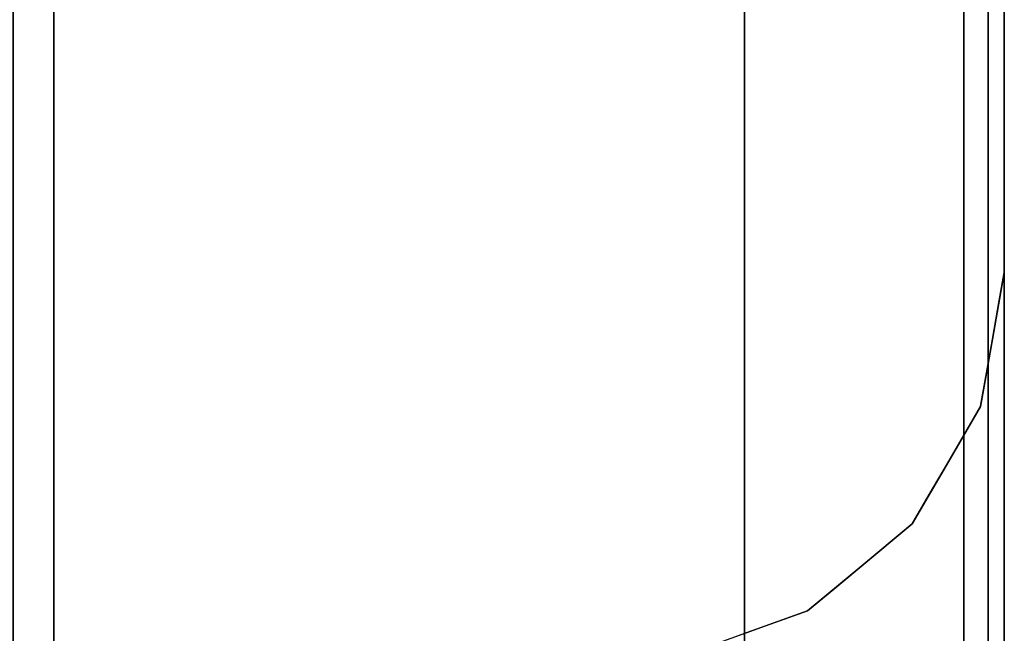
# Model space of a CAD drawing. Units: inches. Extents: x -38.5 to 39.1, y -17.5 to 17.
# Drawn here: x 35.5 to 38.5, y 6.9 to 8.8 of the extents above; entities that cross this region are included whole.
import ezdxf

# ---------------------------------------------------------------- set-up
doc = ezdxf.new("R2010")
doc.units = ezdxf.units.IN
doc.header["$MEASUREMENT"] = 0
doc.layers.add('SEAT-ARM', color=5, linetype='Continuous')
doc.layers.add('SEAT-BASE', color=5, linetype='Continuous')

msp = doc.modelspace()

# ---------------------------------------------------------------- linework, layer by layer
at = {"layer": 'SEAT-ARM'}
for points, invisible_edges in [([(35.4372, 16.75, 22.84), (35.4372, -16.8127, 22.84), (35.4738, -16.8127, 22.9284), (35.4738, 16.75, 22.9284)], 4), ([(35.4738, -16.8127, 2.3759), (35.4372, -16.8127, 2.4643), (35.4372, 16.75, 2.4643), (35.4738, 16.75, 2.3759)], 8), ([(35.5622, -16.8127, 22.9651), (35.5622, 16.75, 22.9651), (35.4738, 16.75, 22.9284), (35.4738, -16.8127, 22.9284)], 4), ([(35.4738, 16.75, 2.3759), (35.5622, 16.75, 2.3393), (35.5622, -16.8127, 2.3393), (35.4738, -16.8127, 2.3759)], 8), ([(35.5622, -16.8127, 22.9651), (38.3622, -16.8127, 22.9651), (38.3622, 16.75, 22.9651), (35.5622, 16.75, 22.9651)], 5), ([(35.5622, -16.8127, 2.3393), (35.5622, 16.75, 2.3393), (38.3622, 16.75, 2.3393), (38.3622, -16.8127, 2.3393)], 10), ([(38.3622, 16.75, 22.9651), (38.3622, -16.8127, 22.9651), (38.4506, -16.8127, 22.9284), (38.4506, 16.75, 22.9284)], 4), ([(38.3622, -16.8127, 2.3393), (38.3622, 16.75, 2.3393), (38.4506, 16.75, 2.3759), (38.4506, -16.8127, 2.3759)], 4), ([(38.4872, -16.8127, 22.84), (38.4872, 16.75, 22.84), (38.4506, 16.75, 22.9284), (38.4506, -16.8127, 22.9284)], 4), ([(38.4506, 16.75, 2.3759), (38.4872, 16.75, 2.4643), (38.4872, -16.8127, 2.4643), (38.4506, -16.8127, 2.3759)], 8), ([(38.4872, 5.5923, 7.364), (38.4872, -13.0298, 7.364), (38.4872, -16.8127, 2.4643), (38.4872, 16.75, 2.4643)], 10), ([(38.4872, -3.7187, 21.4416), (38.4872, -2.5764, 21.3861), (38.4872, 16.75, 22.84), (38.4872, -16.8127, 22.84)], 10), ([(38.4872, 16.75, 22.84), (38.4872, -2.5764, 21.3861), (38.4872, -1.4449, 21.2199)], 13), ([(38.4872, 16.75, 22.84), (38.4872, -0.3349, 20.9446), (38.4872, 0.7432, 20.5629)], 13), ([(38.4872, 16.75, 22.84), (38.4872, 0.7432, 20.5629), (38.4872, 1.7791, 20.0783)], 13), ([(38.4872, -0.3349, 20.9446), (38.4872, 16.75, 22.84), (38.4872, -1.4449, 21.2199)], 3), ([(38.4872, 3.6859, 18.8198), (38.4872, 16.75, 22.84), (38.4872, 2.7631, 19.4954)], 3), ([(38.4872, 1.7791, 20.0783), (38.4872, 2.7631, 19.4954), (38.4872, 16.75, 22.84)], 14), ([(38.4872, 4.5387, 18.0578), (38.4872, 16.75, 22.84), (38.4872, 3.6859, 18.8198)], 3), ([(38.4872, 16.75, 22.84), (38.4872, 4.5387, 18.0578), (38.4872, 5.3136, 17.2166)], 13), ([(38.4872, 16.75, 22.84), (38.4872, 6.0031, 16.3042), (38.4872, 6.6007, 15.3291)], 13), ([(38.4872, 6.0031, 16.3042), (38.4872, 16.75, 22.84), (38.4872, 5.3136, 17.2166)], 3), ([(38.4872, 6.6007, 15.3291), (38.4872, 7.1009, 14.3007), (38.4872, 16.75, 22.84)], 14), ([(38.4872, 7.4989, 13.2285), (38.4872, 16.75, 22.84), (38.4872, 7.1009, 14.3007)], 3), ([(38.4872, 7.791, 12.1227), (38.4872, 16.75, 22.84), (38.4872, 7.4989, 13.2285)], 3), ([(38.4872, 16.75, 2.4643), (38.4872, 6.5314, 7.5507), (38.4872, 5.5923, 7.364)], 13), ([(38.4872, 16.75, 2.4643), (38.4872, 7.86, 8.8785), (38.4872, 7.3277, 8.0825)], 13), ([(38.4872, 16.75, 2.4643), (38.4872, 7.3277, 8.0825), (38.4872, 6.5314, 7.5507)], 13), ([(38.4872, 7.9743, 10.9939), (38.4872, 8.0471, 9.8525), (38.4872, 16.75, 2.4643), (38.4872, 16.75, 22.84)], 10), ([(38.4872, 16.75, 2.4643), (38.4872, 8.0471, 9.8525), (38.4872, 8.0472, 9.8438)], 13), ([(38.4872, 16.75, 2.4643), (38.4872, 8.0473, 9.835), (38.4872, 8.0474, 9.8263)], 13), ([(38.4872, 7.86, 8.8785), (38.4872, 16.75, 2.4643), (38.4872, 8.0474, 9.8175)], 3), ([(38.4872, 8.0474, 9.8263), (38.4872, 8.0474, 9.8175), (38.4872, 16.75, 2.4643)], 14), ([(38.4872, 16.75, 2.4643), (38.4872, 8.0472, 9.8438), (38.4872, 8.0473, 9.835)], 13), ([(38.4872, 7.9743, 10.9939), (38.4872, 16.75, 22.84), (38.4872, 7.791, 12.1227)], 3), ([(38.4872, 8.0474, 9.819), (38.4507, 7.8412, 9.819), (38.4872, 7.9467, 9.3137)], 2), ([(38.4872, 7.974, 10.996), (38.4507, 7.8409, 9.852), (38.4872, 8.0471, 9.8549)], 1), ([(38.4718, 7.9604, 9.8178), (38.4872, 8.0473, 9.8362), (38.4564, 7.8732, 9.8525)], 15), ([(38.4872, 8.0472, 9.8455), (38.4564, 7.8732, 9.8525), (38.4872, 8.0473, 9.8362)], 3), ([(38.4872, 8.0472, 9.8455), (38.4872, 8.0471, 9.8549), (38.4564, 7.8732, 9.8525)], 12), ([(38.4872, 8.0473, 9.8362), (38.4718, 7.9604, 9.8178), (38.4872, 8.0474, 9.8269)], 3), ([(38.4872, 8.0474, 9.8269), (38.4718, 7.9604, 9.8178), (38.4872, 8.0474, 9.8175)], 1), ([(38.4598, 7.6445, 11.5216), (38.4507, 7.8409, 9.852), (38.4872, 7.974, 10.996)], 15), ([(38.4598, 7.6445, 11.5216), (38.4872, 7.974, 10.996), (38.4872, 7.7906, 12.1246)], 13), ([(38.4718, 7.9604, 9.8178), (38.4564, 7.8732, 9.8525), (38.4507, 7.8412, 9.8183)], 3), ([(38.4507, 7.8412, 9.819), (38.465, 7.7166, 9.1568), (38.4872, 7.9467, 9.3137)], 15), ([(38.4872, 7.9467, 9.3137), (38.465, 7.7166, 9.1568), (38.4872, 7.86, 8.8785)], 3), ([(38.4507, 7.8412, 9.8183), (38.4564, 7.8732, 9.8525), (38.4353, 7.754, 9.8509)], 13), ([(38.465, 7.7166, 9.1568), (38.4459, 7.3984, 8.6656), (38.4872, 7.86, 8.8785)], 15), ([(38.4872, 7.5939, 8.4805), (38.4872, 7.86, 8.8785), (38.4459, 7.3984, 8.6656)], 14), ([(38.465, 7.7166, 9.1568), (38.4507, 7.8412, 9.819), (38.3976, 7.5447, 9.3849)], 15), ([(38.3976, 7.5447, 9.3849), (38.4507, 7.8412, 9.819), (38.4141, 7.6349, 9.819)], 13), ([(38.4598, 7.6445, 11.5216), (38.4141, 7.6347, 9.8491), (38.4507, 7.8409, 9.852)], 13), ([(38.4324, 7.7381, 9.8187), (38.4507, 7.8412, 9.8183), (38.4353, 7.754, 9.8509)], 14), ([(38.4872, 7.7906, 12.1246), (38.4645, 7.2784, 13.1551), (38.4598, 7.6445, 11.5216)], 15), ([(38.4645, 7.2784, 13.1551), (38.4872, 7.7906, 12.1246), (38.4872, 7.4984, 13.2301)], 13), ([(38.4141, 7.6347, 9.8493), (38.4324, 7.7381, 9.8187), (38.4353, 7.754, 9.8509)], 3), ([(38.4324, 7.7381, 9.8187), (38.4141, 7.6347, 9.8493), (38.4141, 7.6349, 9.819)], 3), ([(38.465, 7.7166, 9.1568), (38.3248, 7.3032, 9.1092), (38.4459, 7.3984, 8.6656)], 15), ([(38.465, 7.7166, 9.1568), (38.3976, 7.5447, 9.3849), (38.3248, 7.3032, 9.1092)], 15), ([(38.4598, 7.6445, 11.5216), (38.4645, 7.2784, 13.1551), (38.3786, 7.3591, 11.7374)], 15), ([(38.4598, 7.6445, 11.5216), (38.3786, 7.3591, 11.7374), (38.4141, 7.6347, 9.8491)], 15), ([(38.3089, 7.4539, 9.819), (38.3976, 7.5447, 9.3849), (38.4141, 7.6349, 9.819)], 3), ([(38.3089, 7.4537, 9.8466), (38.4141, 7.6347, 9.8491), (38.3786, 7.3591, 11.7374)], 14), ([(38.4141, 7.6347, 9.8493), (38.3615, 7.5444, 9.819), (38.4141, 7.6349, 9.819)], 13), ([(38.3615, 7.5444, 9.819), (38.4141, 7.6347, 9.8493), (38.3615, 7.5442, 9.8481)], 13), ([(38.4872, 7.5939, 8.4805), (38.443, 7.104, 8.315), (38.4872, 7.3277, 8.0825)], 3), ([(38.443, 7.104, 8.315), (38.4872, 7.5939, 8.4805), (38.4459, 7.3984, 8.6656)], 15), ([(38.3976, 7.5447, 9.3849), (38.271, 7.3268, 9.4769), (38.3248, 7.3032, 9.1092)], 15), ([(38.3976, 7.5447, 9.3849), (38.3089, 7.4539, 9.819), (38.271, 7.3268, 9.4769)], 15), ([(38.3615, 7.5444, 9.819), (38.3615, 7.5442, 9.8481), (38.3089, 7.4539, 9.819)], 3), ([(38.3089, 7.4539, 9.819), (38.3615, 7.5442, 9.8481), (38.3089, 7.4537, 9.8468)], 13), ([(38.4872, 7.1004, 14.302), (38.4645, 7.2784, 13.1551), (38.4872, 7.4984, 13.2301)], 3), ([(38.3089, 7.4539, 9.819), (38.2037, 7.2728, 9.819), (38.271, 7.3268, 9.4769)], 14), ([(38.3089, 7.4539, 9.819), (38.3089, 7.4537, 9.8468), (38.2563, 7.3633, 9.819)], 3), ([(38.2174, 7.1157, 11.6282), (38.2037, 7.2726, 9.8441), (38.3089, 7.4537, 9.8466)], 13), ([(38.2174, 7.1157, 11.6282), (38.3089, 7.4537, 9.8466), (38.3786, 7.3591, 11.7374)], 15), ([(38.2563, 7.3633, 9.819), (38.3089, 7.4537, 9.8468), (38.2563, 7.3631, 9.8456)], 13), ([(38.3248, 7.3032, 9.1092), (38.2931, 7.0714, 8.7922), (38.4459, 7.3984, 8.6656)], 15), ([(38.4459, 7.3984, 8.6656), (38.2931, 7.0714, 8.7922), (38.3486, 6.9032, 8.4504)], 15), ([(38.3486, 6.9032, 8.4504), (38.443, 7.104, 8.315), (38.4459, 7.3984, 8.6656)], 15), ([(38.2563, 7.3631, 9.8456), (38.2037, 7.2728, 9.819), (38.2563, 7.3633, 9.819)], 13), ([(38.2037, 7.2728, 9.819), (38.2563, 7.3631, 9.8456), (38.2037, 7.2726, 9.8444)], 13), ([(38.3786, 7.3591, 11.7374), (38.2644, 6.7441, 13.2925), (38.2174, 7.1157, 11.6282)], 15), ([(38.2644, 6.7441, 13.2925), (38.3786, 7.3591, 11.7374), (38.4104, 6.9163, 13.6238)], 15), ([(38.4104, 6.9163, 13.6238), (38.3786, 7.3591, 11.7374), (38.4645, 7.2784, 13.1551)], 15), ([(38.0024, 7.053, 9.5177), (38.1611, 7.1239, 9.2537), (38.271, 7.3268, 9.4769)], 15), ([(38.2037, 7.2728, 9.819), (38.0024, 7.053, 9.5177), (38.271, 7.3268, 9.4769)], 15), ([(38.1611, 7.1239, 9.2537), (38.3248, 7.3032, 9.1092), (38.271, 7.3268, 9.4769)], 15), ([(38.2931, 7.0714, 8.7922), (38.3248, 7.3032, 9.1092), (38.1611, 7.1239, 9.2537)], 15), ([(38.4872, 7.3277, 8.0825), (38.443, 7.104, 8.315), (38.4872, 6.9296, 7.8166)], 3), ([(38.0024, 7.053, 9.5177), (38.2037, 7.2728, 9.819), (38.0427, 7.1389, 9.819)], 13), ([(38.2037, 7.2726, 9.8441), (38.2174, 7.1157, 11.6282), (38.0427, 7.1387, 9.8423)], 3), ([(38.2037, 7.2728, 9.819), (38.2037, 7.2726, 9.8444), (38.1232, 7.2058, 9.819)], 3), ([(38.1232, 7.2058, 9.819), (38.2037, 7.2726, 9.8444), (38.1232, 7.2056, 9.8434)], 13), ([(38.4104, 6.9163, 13.6238), (38.4645, 7.2784, 13.1551), (38.4647, 6.6547, 14.721)], 15), ([(38.4645, 7.2784, 13.1551), (38.4872, 7.1004, 14.302), (38.4647, 6.6547, 14.721)], 15), ([(38.1232, 7.2058, 9.819), (38.1232, 7.2056, 9.8434), (38.0427, 7.1389, 9.819)], 3), ([(38.0427, 7.1387, 9.8425), (38.0427, 7.1389, 9.819), (38.1232, 7.2056, 9.8434)], 3), ([(38.0427, 7.1389, 9.819), (37.8817, 7.005, 9.819), (38.0024, 7.053, 9.5177)], 14), ([(38.0598, 6.8547, 12.1041), (37.8817, 7.0048, 9.8405), (38.0427, 7.1387, 9.8423)], 13), ([(38.0427, 7.1387, 9.8425), (37.9622, 7.0719, 9.819), (38.0427, 7.1389, 9.819)], 13), ([(37.9622, 7.0719, 9.819), (38.0427, 7.1387, 9.8425), (37.9622, 7.0717, 9.8416)], 13), ([(38.1611, 7.1239, 9.2537), (38.0024, 7.053, 9.5177), (37.9634, 6.9189, 9.2005)], 15), ([(38.1282, 6.9324, 8.9466), (38.1611, 7.1239, 9.2537), (37.9634, 6.9189, 9.2005)], 15), ([(38.0427, 7.1387, 9.8423), (38.2174, 7.1157, 11.6282), (38.0598, 6.8547, 12.1041)], 15), ([(38.1611, 7.1239, 9.2537), (38.1282, 6.9324, 8.9466), (38.2931, 7.0714, 8.7922)], 15), ([(38.2174, 7.1157, 11.6282), (38.2644, 6.7441, 13.2925), (38.0598, 6.8547, 12.1041)], 15), ([(38.3486, 6.9032, 8.4504), (38.4135, 6.7258, 8.1217), (38.443, 7.104, 8.315)], 15), ([(38.4135, 6.7258, 8.1217), (38.4686, 6.6501, 7.8391), (38.443, 7.104, 8.315)], 15), ([(38.4872, 6.9296, 7.8166), (38.443, 7.104, 8.315), (38.4686, 6.6501, 7.8391)], 15), ([(38.4872, 7.1004, 14.302), (38.4872, 6.6001, 15.3303), (38.4647, 6.6547, 14.721)], 14), ([(37.9622, 7.0717, 9.8416), (37.8817, 7.005, 9.819), (37.9622, 7.0719, 9.819)], 13), ([(37.9622, 7.0717, 9.8416), (37.8817, 7.0048, 9.8407), (37.8817, 7.005, 9.819)], 14), ([(38.1282, 6.9324, 8.9466), (38.2016, 6.7788, 8.6325), (38.2931, 7.0714, 8.7922)], 15), ([(38.2016, 6.7788, 8.6325), (38.3486, 6.9032, 8.4504), (38.2931, 7.0714, 8.7922)], 15), ([(37.765, 6.9005, 9.4685), (38.0024, 7.053, 9.5177), (37.8817, 7.005, 9.819)], 15), ([(38.0024, 7.053, 9.5177), (37.765, 6.9005, 9.4685), (37.9634, 6.9189, 9.2005)], 15), ([(37.765, 6.9005, 9.4685), (37.8817, 7.005, 9.819), (37.6844, 6.9346, 9.819)], 13), ([(37.7561, 6.544, 12.5672), (37.7096, 6.9434, 9.8397), (37.8817, 7.0048, 9.8405)], 13), ([(37.8817, 7.0048, 9.8405), (38.0598, 6.8547, 12.1041), (37.7561, 6.544, 12.5672)], 15), ([(37.7831, 6.9698, 9.819), (37.8817, 7.0048, 9.8407), (37.7676, 6.9641, 9.8401)], 13), ([(37.8817, 7.005, 9.819), (37.8817, 7.0048, 9.8407), (37.7831, 6.9698, 9.819)], 3), ([(37.7676, 6.9641, 9.8401), (37.6844, 6.9346, 9.819), (37.7831, 6.9698, 9.819)], 13), ([(37.4872, 6.6781, 11.656), (37.4872, 6.864, 9.8388), (37.7096, 6.9434, 9.8397)], 12), ([(37.4872, 6.6781, 11.656), (37.7096, 6.9434, 9.8397), (37.7561, 6.544, 12.5672)], 15), ([(37.7676, 6.9641, 9.8401), (37.6535, 6.9234, 9.8396), (37.6844, 6.9346, 9.819)], 14)]:
    msp.add_3dface(points, dxfattribs=dict(at, invisible_edges=invisible_edges))
at = {"layer": 'SEAT-BASE'}
for points, invisible_edges in [([(38.4378, 17, 0.59), (38.4378, -16, 0.59), (38.1428, -15.455, 0.59), (38.1428, 16.455, 0.59)], 14), ([(38.1428, -15.455, 2.34), (38.4378, -16, 2.34), (38.4378, 17, 2.34), (38.1428, 16.455, 2.34)], 13), ([(38.1428, 16.455, 0.59), (37.6878, -15.25, 0.59), (37.6878, 16.25, 0.59), (37.8928, 16.455, 0.59)], 1), ([(38.1428, -15.455, 0.59), (37.8928, -15.455, 0.59), (37.6878, -15.25, 0.59), (38.1428, 16.455, 0.59)], 12), ([(37.6878, -15.25, 2.34), (38.1428, -15.455, 2.34), (38.1428, 16.455, 2.34), (37.6878, 16.25, 2.34)], 7)]:
    msp.add_3dface(points, dxfattribs=dict(at, invisible_edges=invisible_edges))
for points in [[(38.4378, 17, 0.59), (38.4378, 17, 2.34), (38.4378, -16, 2.34), (38.4378, -16, 0.59)], [(37.6878, -15.25, 0.59), (37.6878, -15.25, 2.34), (37.6878, 16.25, 2.34), (37.6878, 16.25, 0.59)]]:
    msp.add_3dface(points, dxfattribs=at)

doc.saveas('drawing.dxf')
